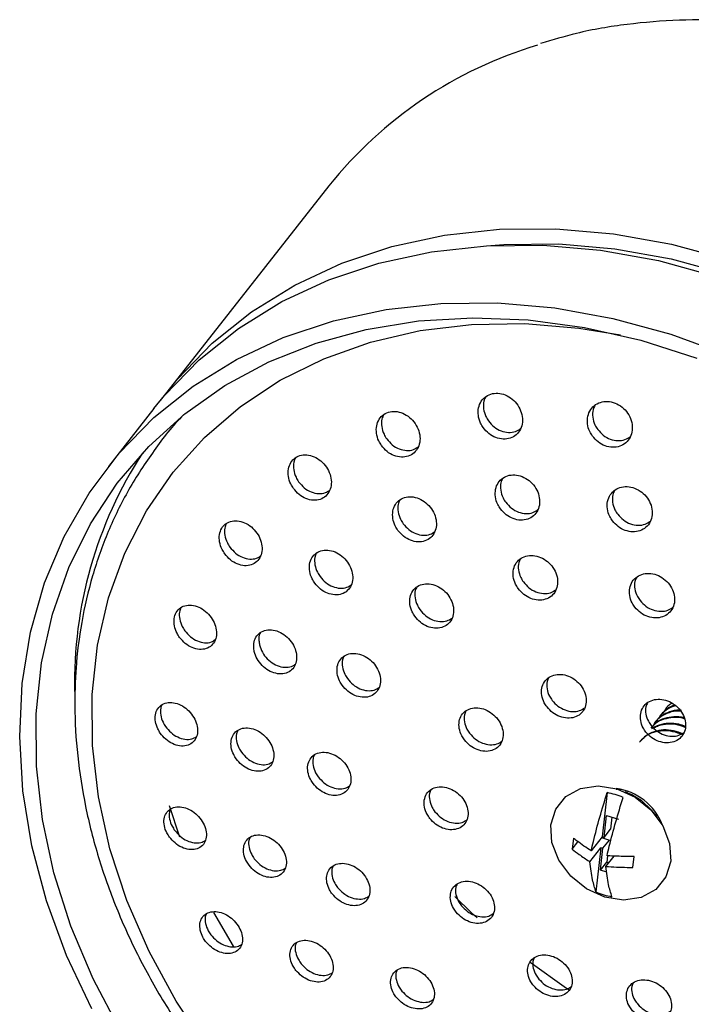
# Model space of a CAD drawing. Units: millimetres. Extents: x 3 to 1996, y 5 to 1995.
# Drawn here: x 1717 to 1756, y 591 to 648 of the extents above; entities that cross this region are included whole.
import ezdxf

# ---------------------------------------------------------------- set-up
doc = ezdxf.new("R2010")
doc.units = ezdxf.units.MM

msp = doc.modelspace()

# ---------------------------------------------------------------- linework, layer by layer
at = {"color": 7, "linetype": 'Continuous', "lineweight": 25}
for p, q in [((1735.308, 638.108), (1725.941, 626.205)), ((1725.191, 625.252), (1722.568, 621.919)), ((1754.789, 607.954), (1754.751, 607.907)), ((1754.189, 607.193), (1754.152, 607.145)), ((1754.489, 607.574), (1754.452, 607.526)), ((1752.865, 602.928), (1752.446, 603.114)), ((1751.377, 603.08), (1751.091, 600.528)), ((1726.704, 600.509), (1726.1, 602.312)), ((1754.25, 601.694), (1753.971, 602.058)), ((1751.206, 600.494), (1751.349, 601.766)), ((1751.349, 601.766), (1752.041, 601.557)), ((1751.66, 601.672), (1751.581, 600.97)), ((1751.206, 600.494), (1751.581, 600.97)), ((1749.43, 600.449), (1749.36, 599.823)), ((1751.091, 600.528), (1750.454, 599.72)), ((1751.054, 600.482), (1751.51, 600.344)), ((1751.091, 600.528), (1751.206, 600.494)), ((1751.136, 599.868), (1751.51, 600.344)), ((1749.36, 599.823), (1749.695, 600.249)), ((1750.384, 599.094), (1751.02, 599.903)), ((1751.02, 599.903), (1750.734, 597.351)), ((1750.993, 598.596), (1751.136, 599.868)), ((1751.136, 599.868), (1751.02, 599.903)), ((1751.306, 598.816), (1751.783, 599.422)), ((1751.409, 599.439), (1751.367, 599.072)), ((1752.865, 598.766), (1752.935, 599.391)), ((1750.993, 598.596), (1751.367, 599.072)), ((1751.356, 598.486), (1750.993, 598.596)), ((1751.367, 599.072), (1751.481, 599.038))]:
    msp.add_line(p, q, dxfattribs=at)
at = {"color": 7, "linetype": 'Continuous', "lineweight": 25, "flags": 128}
for points in [[(1725.572, 625.723), (1726.56, 626.958), (1728.569, 629.022), (1730.835, 630.836), (1733.336, 632.381), (1736.046, 633.642), (1738.939, 634.606), (1741.985, 635.263), (1745.156, 635.608), (1748.418, 635.637), (1751.741, 635.349), (1755.09, 634.747), (1758.432, 633.838)], [(1725.191, 625.252), (1725.81, 626.006), (1727.819, 628.07), (1730.085, 629.884), (1732.586, 631.429), (1735.296, 632.689), (1738.189, 633.653), (1741.236, 634.311), (1744.406, 634.656), (1747.669, 634.685), (1750.991, 634.397), (1754.34, 633.795), (1757.683, 632.886)], [(1744.409, 634.656), (1745.412, 634.73), (1748.584, 634.758), (1751.815, 634.478), (1755.071, 633.893), (1758.322, 633.009), (1761.533, 631.834), (1764.674, 630.381), (1767.713, 628.663), (1770.62, 626.698), (1773.366, 624.506), (1775.924, 622.107), (1778.268, 619.526), (1780.376, 616.789), (1782.225, 613.923), (1783.798, 610.956), (1785.079, 607.918), (1786.056, 604.838), (1786.718, 601.749), (1786.787, 601.306)], [(1721.623, 590.592), (1720.154, 593.683), (1718.991, 596.833), (1718.148, 600.009), (1717.631, 603.18), (1717.447, 606.314), (1717.596, 609.381), (1718.078, 612.35), (1718.888, 615.19), (1720.017, 617.875), (1721.455, 620.378), (1723.187, 622.672), (1725.196, 624.737), (1727.463, 626.551), (1729.963, 628.096), (1732.673, 629.356), (1735.566, 630.32), (1738.613, 630.978), (1741.783, 631.323), (1745.046, 631.351), (1748.368, 631.064), (1751.717, 630.462), (1755.06, 629.553), (1758.362, 628.345)], [(1723.257, 589.365), (1721.684, 592.332), (1720.403, 595.37), (1719.426, 598.449), (1718.764, 601.539), (1718.423, 604.609), (1718.406, 607.628), (1718.713, 610.566), (1719.342, 613.394), (1720.286, 616.084), (1721.536, 618.609), (1723.079, 620.944), (1724.9, 623.066), (1726.982, 624.954), (1729.302, 626.589), (1731.839, 627.955), (1734.566, 629.038), (1737.458, 629.828), (1740.484, 630.316), (1743.616, 630.497), (1746.822, 630.371), (1750.069, 629.938), (1753.327, 629.203), (1756.562, 628.172)], [(1721.635, 608.739), (1721.943, 611.586), (1722.572, 614.321), (1723.516, 616.915), (1724.765, 619.342), (1726.306, 621.575), (1728.122, 623.591), (1730.195, 625.368), (1732.501, 626.887), (1735.018, 628.133), (1737.718, 629.092), (1740.572, 629.754), (1743.55, 630.112), (1746.621, 630.162), (1749.752, 629.904), (1752.155, 629.502)], [(1728.335, 588.295), (1726.49, 591.051), (1724.918, 593.914), (1723.637, 596.853), (1722.659, 599.837), (1721.995, 602.833), (1721.653, 605.811), (1721.635, 608.739), (1721.635, 608.739)], [(1755.051, 599.129), (1754.773, 598.213), (1754.183, 597.489), (1753.34, 597.028), (1752.326, 596.874), (1751.24, 597.043), (1750.188, 597.519), (1749.274, 598.254), (1748.587, 599.177), (1748.193, 600.197), (1748.133, 601.215), (1748.411, 602.131), (1749, 602.854), (1749.843, 603.316), (1750.857, 603.469), (1751.943, 603.3), (1752.995, 602.825), (1753.909, 602.09), (1754.597, 601.167), (1754.99, 600.146), (1755.051, 599.129)], [(1752.865, 602.928), (1753.352, 602.652), (1753.971, 602.058)], [(1743.863, 595.857), (1743.552, 596.146), (1742.573, 597.093)], [(1729.838, 594.136), (1729.792, 594.21), (1728.669, 596.153)], [(1749.184, 591.668), (1749.038, 591.766), (1746.938, 593.277)]]:
    msp.add_lwpolyline(points, dxfattribs=at)
at = {"color": 7, "linetype": 'Continuous', "lineweight": 25}
for centre, radius, start, end in [((1754.339, 622.881), 24.373, 106.6342, 141.3352), ((1744.859, 609.466), 24.243, 146.9608, 181.2889), ((1751.489, 600.041), 3.298, 21.2019, 82.8018), ((1750.723, 599.242), 3.893, 66.1112, 80.3255), ((1752.31, 600.911), 3.893, 246.1112, 260.3255)]:
    msp.add_arc(centre, radius, start, end, dxfattribs=at)
for points, knots in [([(1797.431, 607.32), (1797.457, 608.278), (1797.509, 610.205), (1797.216, 613.166), (1796.652, 616.156), (1795.794, 619.143), (1794.658, 622.1), (1793.253, 625.002), (1791.59, 627.822), (1789.685, 630.536), (1787.553, 633.121), (1785.214, 635.554), (1782.689, 637.814), (1779.998, 639.88), (1777.166, 641.736), (1774.217, 643.365), (1771.177, 644.753), (1768.071, 645.887), (1764.927, 646.757), (1761.772, 647.355), (1758.634, 647.676), (1755.539, 647.719), (1752.52, 647.471), (1749.835, 647.021), (1748.224, 646.531), (1747.538, 646.322)], [0, 0, 0, 0, 0.043331, 0.087189, 0.131093, 0.175034, 0.219004, 0.262994, 0.306998, 0.351011, 0.39503, 0.439052, 0.483077, 0.527105, 0.571136, 0.61517, 0.659208, 0.703249, 0.747293, 0.791335, 0.835373, 0.879399, 0.923407, 0.967385, 1, 1, 1, 1]), ([(1744.222, 624.155), (1744.324, 624.033), (1744.529, 623.789), (1744.944, 623.559), (1745.38, 623.466), (1745.796, 623.525), (1746.146, 623.727), (1746.392, 624.049), (1746.508, 624.458), (1746.477, 624.91), (1746.302, 625.354), (1746.001, 625.737), (1745.61, 626.013), (1745.175, 626.152), (1744.747, 626.14), (1744.372, 625.981), (1744.09, 625.693), (1743.931, 625.306), (1743.917, 624.863), (1744.028, 624.462), (1744.167, 624.241), (1744.222, 624.155)], [0, 0, 0, 0, 0.053765, 0.107546, 0.160949, 0.213964, 0.266886, 0.320048, 0.373676, 0.427801, 0.482238, 0.536658, 0.590736, 0.6443, 0.697409, 0.750321, 0.803375, 0.856845, 0.910827, 0.965199, 1, 1, 1, 1]), ([(1744.361, 625.931), (1744.321, 625.851), (1744.222, 625.646), (1744.223, 625.245), (1744.331, 624.846), (1744.47, 624.625), (1744.525, 624.538)], [0, 0, 0, 0, 0.196911, 0.499726, 0.80474, 1, 1, 1, 1]), ([(1750.529, 623.667), (1750.632, 623.547), (1750.838, 623.307), (1751.256, 623.083), (1751.696, 622.994), (1752.119, 623.057), (1752.476, 623.262), (1752.73, 623.588), (1752.852, 624), (1752.824, 624.454), (1752.649, 624.896), (1752.345, 625.275), (1751.951, 625.545), (1751.513, 625.679), (1751.079, 625.663), (1750.697, 625.501), (1750.407, 625.21), (1750.241, 624.82), (1750.223, 624.374), (1750.334, 623.973), (1750.475, 623.753), (1750.529, 623.667)], [0, 0, 0, 0, 0.053398, 0.106811, 0.159908, 0.212821, 0.265887, 0.319373, 0.373371, 0.427751, 0.482211, 0.53641, 0.59012, 0.643335, 0.696269, 0.749251, 0.802587, 0.856431, 0.910719, 0.965193, 1, 1, 1, 1]), ([(1750.671, 625.438), (1750.632, 625.359), (1750.531, 625.156), (1750.529, 624.756), (1750.636, 624.357), (1750.777, 624.137), (1750.833, 624.051)], [0, 0, 0, 0, 0.191257, 0.497056, 0.803902, 1, 1, 1, 1]), ([(1726.963, 624.934), (1726.947, 624.919), (1726.282, 624.286), (1725.182, 622.841), (1723.703, 620.606), (1722.52, 618.178), (1721.606, 615.611), (1720.991, 612.963), (1720.739, 610.957), (1720.677, 609.862), (1720.665, 609.664)], [0, 0, 0, 0, 0.0040628, 0.1656204, 0.327044, 0.4884508, 0.649986, 0.8117803, 0.9659862, 1, 1, 1, 1]), ([(1738.342, 623.126), (1738.444, 623.003), (1738.649, 622.757), (1739.062, 622.522), (1739.494, 622.424), (1739.905, 622.481), (1740.246, 622.68), (1740.483, 622.999), (1740.59, 623.404), (1740.554, 623.853), (1740.377, 624.295), (1740.076, 624.678), (1739.687, 624.958), (1739.256, 625.101), (1738.833, 625.093), (1738.466, 624.936), (1738.193, 624.651), (1738.044, 624.268), (1738.036, 623.829), (1738.149, 623.432), (1738.288, 623.212), (1738.342, 623.126)], [0, 0, 0, 0, 0.054114, 0.108242, 0.162018, 0.21529, 0.268244, 0.321203, 0.374481, 0.428256, 0.482497, 0.536965, 0.591318, 0.645259, 0.698678, 0.751699, 0.804618, 0.857767, 0.911382, 0.965496, 1, 1, 1, 1]), ([(1738.472, 624.905), (1738.432, 624.82), (1738.336, 624.614), (1738.342, 624.211), (1738.452, 623.816), (1738.591, 623.595), (1738.645, 623.51)], [0, 0, 0, 0, 0.2056605, 0.5050599, 0.8072744, 1, 1, 1, 1]), ([(1744.525, 624.538), (1744.627, 624.417), (1744.832, 624.173), (1745.248, 623.942), (1745.682, 623.852), (1746.085, 623.899), (1746.288, 624.038), (1746.381, 624.102)], [0, 0, 0, 0, 0.207499, 0.415058, 0.621149, 0.82573, 1, 1, 1, 1]), ([(1750.833, 624.051), (1750.935, 623.931), (1751.141, 623.691), (1751.559, 623.466), (1751.997, 623.381), (1752.411, 623.433), (1752.621, 623.575), (1752.72, 623.643)], [0, 0, 0, 0, 0.205633, 0.411319, 0.615783, 0.819537, 1, 1, 1, 1]), ([(1738.645, 623.51), (1738.748, 623.387), (1738.953, 623.141), (1739.366, 622.905), (1739.796, 622.811), (1740.189, 622.854), (1740.384, 622.988), (1740.471, 623.049)], [0, 0, 0, 0, 0.209347, 0.418747, 0.626775, 0.832836, 1, 1, 1, 1]), ([(1733.258, 620.646), (1733.361, 620.523), (1733.567, 620.275), (1733.978, 620.038), (1734.407, 619.937), (1734.812, 619.989), (1735.145, 620.186), (1735.373, 620.502), (1735.47, 620.903), (1735.427, 621.346), (1735.246, 621.784), (1734.945, 622.166), (1734.558, 622.447), (1734.13, 622.593), (1733.712, 622.588), (1733.352, 622.435), (1733.088, 622.153), (1732.948, 621.774), (1732.949, 621.34), (1733.067, 620.948), (1733.204, 620.73), (1733.258, 620.646)], [0, 0, 0, 0, 0.054363, 0.108734, 0.162866, 0.216493, 0.269648, 0.322569, 0.37559, 0.428999, 0.482919, 0.537256, 0.591728, 0.645988, 0.699783, 0.753067, 0.806025, 0.858978, 0.912243, 0.966005, 1, 1, 1, 1]), ([(1733.372, 622.415), (1733.334, 622.33), (1733.242, 622.123), (1733.255, 621.722), (1733.369, 621.332), (1733.508, 621.114), (1733.561, 621.03)], [0, 0, 0, 0, 0.2116986, 0.5094216, 0.8099477, 1, 1, 1, 1]), ([(1745.22, 619.463), (1745.324, 619.343), (1745.532, 619.103), (1745.95, 618.877), (1746.387, 618.787), (1746.803, 618.847), (1747.151, 619.048), (1747.393, 619.369), (1747.502, 619.775), (1747.464, 620.221), (1747.282, 620.658), (1746.976, 621.033), (1746.582, 621.303), (1746.146, 621.438), (1745.718, 621.425), (1745.344, 621.266), (1745.066, 620.979), (1744.913, 620.595), (1744.906, 620.157), (1745.023, 619.763), (1745.165, 619.547), (1745.22, 619.463)], [0, 0, 0, 0, 0.053735, 0.107481, 0.160976, 0.214212, 0.267389, 0.320728, 0.374382, 0.428367, 0.482556, 0.536729, 0.590673, 0.644274, 0.697573, 0.750742, 0.804009, 0.857556, 0.911446, 0.965593, 1, 1, 1, 1]), ([(1733.561, 621.03), (1733.665, 620.906), (1733.871, 620.659), (1734.283, 620.421), (1734.709, 620.324), (1735.092, 620.362), (1735.278, 620.492), (1735.359, 620.548)], [0, 0, 0, 0, 0.210887, 0.421806, 0.631787, 0.839794, 1, 1, 1, 1]), ([(1745.34, 621.224), (1745.301, 621.142), (1745.204, 620.937), (1745.211, 620.538), (1745.324, 620.147), (1745.466, 619.93), (1745.521, 619.846)], [0, 0, 0, 0, 0.2018744, 0.5038081, 0.8071931, 1, 1, 1, 1]), ([(1751.687, 618.772), (1751.792, 618.654), (1752.001, 618.418), (1752.422, 618.198), (1752.864, 618.113), (1753.287, 618.177), (1753.643, 618.382), (1753.892, 618.706), (1754.007, 619.115), (1753.971, 619.562), (1753.789, 619.996), (1753.481, 620.367), (1753.084, 620.632), (1752.643, 620.761), (1752.209, 620.744), (1751.828, 620.581), (1751.542, 620.291), (1751.382, 619.903), (1751.372, 619.464), (1751.489, 619.07), (1751.632, 618.855), (1751.687, 618.772)], [0, 0, 0, 0, 0.053435, 0.106878, 0.16013, 0.213303, 0.26662, 0.320243, 0.374201, 0.42838, 0.482565, 0.536535, 0.590167, 0.643488, 0.69666, 0.749909, 0.803426, 0.857287, 0.911418, 0.965626, 1, 1, 1, 1]), ([(1739.296, 618.222), (1739.401, 618.101), (1739.609, 617.858), (1740.024, 617.628), (1740.457, 617.533), (1740.867, 617.59), (1741.207, 617.788), (1741.439, 618.105), (1741.54, 618.507), (1741.497, 618.949), (1741.313, 619.384), (1741.008, 619.76), (1740.617, 620.034), (1740.184, 620.174), (1739.761, 620.164), (1739.396, 620.009), (1739.126, 619.725), (1738.982, 619.345), (1738.981, 618.911), (1739.101, 618.521), (1739.242, 618.305), (1739.296, 618.222)], [0, 0, 0, 0, 0.05402, 0.108047, 0.161856, 0.215321, 0.268543, 0.321726, 0.37509, 0.428776, 0.482788, 0.536985, 0.591146, 0.64506, 0.698629, 0.751907, 0.805076, 0.858363, 0.911942, 0.965862, 1, 1, 1, 1]), ([(1751.811, 620.526), (1751.771, 620.446), (1751.672, 620.242), (1751.677, 619.845), (1751.79, 619.454), (1751.933, 619.239), (1751.989, 619.155)], [0, 0, 0, 0, 0.19685, 0.501475, 0.806537, 1, 1, 1, 1]), ([(1739.408, 619.983), (1739.369, 619.898), (1739.274, 619.692), (1739.286, 619.293), (1739.403, 618.904), (1739.544, 618.688), (1739.598, 618.605)], [0, 0, 0, 0, 0.209635, 0.5086, 0.809483, 1, 1, 1, 1]), ([(1745.521, 619.846), (1745.626, 619.726), (1745.834, 619.486), (1746.252, 619.26), (1746.687, 619.172), (1747.089, 619.219), (1747.289, 619.357), (1747.38, 619.42)], [0, 0, 0, 0, 0.207562, 0.415165, 0.62179, 0.827409, 1, 1, 1, 1]), ([(1751.989, 619.155), (1752.094, 619.037), (1752.303, 618.801), (1752.725, 618.58), (1753.164, 618.498), (1753.576, 618.55), (1753.783, 618.692), (1753.88, 618.758)], [0, 0, 0, 0, 0.205841, 0.411716, 0.616848, 0.821672, 1, 1, 1, 1]), ([(1729.29, 616.873), (1729.393, 616.749), (1729.601, 616.502), (1730.01, 616.263), (1730.436, 616.159), (1730.836, 616.208), (1731.163, 616.4), (1731.381, 616.712), (1731.469, 617.108), (1731.418, 617.545), (1731.232, 617.977), (1730.93, 618.355), (1730.544, 618.636), (1730.12, 618.785), (1729.706, 618.784), (1729.352, 618.635), (1729.097, 618.357), (1728.966, 617.983), (1728.975, 617.554), (1729.098, 617.169), (1729.236, 616.955), (1729.29, 616.873)], [0, 0, 0, 0, 0.054451, 0.108903, 0.16329, 0.217293, 0.270777, 0.323837, 0.376752, 0.429856, 0.483404, 0.537458, 0.591866, 0.646313, 0.700463, 0.754111, 0.807279, 0.860201, 0.913212, 0.966604, 1, 1, 1, 1]), ([(1729.383, 618.619), (1729.347, 618.535), (1729.261, 618.332), (1729.281, 617.936), (1729.401, 617.553), (1729.54, 617.339), (1729.593, 617.256)], [0, 0, 0, 0, 0.212729, 0.51124, 0.811923, 1, 1, 1, 1]), ([(1739.598, 618.605), (1739.702, 618.484), (1739.911, 618.242), (1740.326, 618.011), (1740.757, 617.919), (1741.149, 617.961), (1741.34, 618.094), (1741.426, 618.153)], [0, 0, 0, 0, 0.209263, 0.418559, 0.626998, 0.834095, 1, 1, 1, 1]), ([(1729.593, 617.256), (1729.697, 617.133), (1729.905, 616.886), (1730.315, 616.647), (1730.737, 616.546), (1731.112, 616.579), (1731.291, 616.704), (1731.366, 616.757)], [0, 0, 0, 0, 0.211901, 0.423804, 0.635445, 0.845582, 1, 1, 1, 1]), ([(1734.497, 615.171), (1734.601, 615.05), (1734.81, 614.807), (1735.223, 614.575), (1735.653, 614.475), (1736.057, 614.527), (1736.389, 614.721), (1736.613, 615.034), (1736.705, 615.431), (1736.654, 615.868), (1736.467, 616.298), (1736.161, 616.672), (1735.772, 616.947), (1735.343, 617.091), (1734.925, 617.086), (1734.566, 616.934), (1734.306, 616.655), (1734.171, 616.28), (1734.178, 615.852), (1734.302, 615.466), (1734.442, 615.253), (1734.497, 615.171)], [0, 0, 0, 0, 0.054182, 0.108367, 0.162448, 0.216226, 0.269663, 0.322871, 0.376063, 0.429452, 0.48317, 0.537206, 0.591411, 0.645557, 0.699442, 0.75298, 0.806239, 0.85941, 0.912718, 0.966328, 1, 1, 1, 1]), ([(1734.59, 616.916), (1734.553, 616.832), (1734.464, 616.628), (1734.483, 616.233), (1734.603, 615.85), (1734.744, 615.637), (1734.799, 615.555)], [0, 0, 0, 0, 0.211708, 0.510595, 0.811192, 1, 1, 1, 1]), ([(1746.239, 614.87), (1746.341, 614.749), (1746.546, 614.507), (1746.961, 614.273), (1747.399, 614.171), (1747.82, 614.218), (1748.174, 614.406), (1748.424, 614.715), (1748.54, 615.111), (1748.51, 615.55), (1748.335, 615.982), (1748.036, 616.358), (1747.645, 616.635), (1747.209, 616.781), (1746.778, 616.78), (1746.398, 616.634), (1746.112, 616.36), (1745.952, 615.987), (1745.937, 615.557), (1746.048, 615.168), (1746.185, 614.953), (1746.239, 614.87)], [0, 0, 0, 0, 0.053735, 0.107475, 0.161064, 0.214489, 0.267866, 0.321331, 0.374981, 0.428833, 0.482818, 0.536805, 0.590663, 0.644317, 0.697783, 0.751159, 0.804583, 0.858169, 0.911962, 0.965918, 1, 1, 1, 1]), ([(1746.366, 616.567), (1746.333, 616.5), (1746.239, 616.314), (1746.242, 615.937), (1746.348, 615.551), (1746.486, 615.336), (1746.539, 615.252)], [0, 0, 0, 0, 0.175758, 0.488365, 0.801924, 1, 1, 1, 1]), ([(1752.985, 613.784), (1753.092, 613.668), (1753.306, 613.436), (1753.731, 613.223), (1754.174, 613.142), (1754.597, 613.209), (1754.949, 613.415), (1755.193, 613.739), (1755.299, 614.143), (1755.254, 614.584), (1755.064, 615.01), (1754.75, 615.372), (1754.349, 615.63), (1753.906, 615.755), (1753.471, 615.733), (1753.092, 615.569), (1752.811, 615.279), (1752.66, 614.894), (1752.658, 614.461), (1752.783, 614.075), (1752.929, 613.865), (1752.985, 613.784)], [0, 0, 0, 0, 0.053481, 0.106967, 0.160361, 0.213752, 0.26727, 0.32099, 0.374898, 0.428899, 0.482856, 0.53665, 0.590236, 0.643659, 0.697035, 0.750502, 0.804156, 0.858013, 0.911999, 0.965984, 1, 1, 1, 1]), ([(1734.799, 615.555), (1734.903, 615.433), (1735.112, 615.191), (1735.526, 614.957), (1735.953, 614.861), (1736.335, 614.898), (1736.519, 615.026), (1736.599, 615.081)], [0, 0, 0, 0, 0.210547, 0.421107, 0.63126, 0.840223, 1, 1, 1, 1]), ([(1740.266, 613.266), (1740.368, 613.144), (1740.573, 612.9), (1740.985, 612.66), (1741.418, 612.552), (1741.833, 612.592), (1742.18, 612.774), (1742.422, 613.078), (1742.532, 613.468), (1742.498, 613.903), (1742.322, 614.333), (1742.024, 614.711), (1741.637, 614.992), (1741.206, 615.144), (1740.78, 615.15), (1740.407, 615.011), (1740.129, 614.742), (1739.975, 614.374), (1739.965, 613.949), (1740.078, 613.564), (1740.214, 613.349), (1740.266, 613.266)], [0, 0, 0, 0, 0.0539438, 0.1078912, 0.1617337, 0.2153705, 0.2688252, 0.322201, 0.3756345, 0.4292367, 0.4830459, 0.5370103, 0.5910096, 0.6449068, 0.69861, 0.7521135, 0.8054992, 0.8589, 0.9124414, 0.9661879, 1, 1, 1, 1]), ([(1746.539, 615.252), (1746.642, 615.131), (1746.846, 614.89), (1747.262, 614.655), (1747.698, 614.555), (1748.111, 614.592), (1748.32, 614.725), (1748.419, 614.788)], [0, 0, 0, 0, 0.205172, 0.410367, 0.614978, 0.818958, 1, 1, 1, 1]), ([(1753.087, 615.525), (1753.047, 615.442), (1752.95, 615.237), (1752.963, 614.841), (1753.083, 614.457), (1753.229, 614.247), (1753.286, 614.166)], [0, 0, 0, 0, 0.204758, 0.5071194, 0.809477, 1, 1, 1, 1]), ([(1740.386, 614.955), (1740.354, 614.888), (1740.263, 614.704), (1740.27, 614.33), (1740.378, 613.947), (1740.515, 613.732), (1740.567, 613.649)], [0, 0, 0, 0, 0.178303, 0.490093, 0.803087, 1, 1, 1, 1]), ([(1726.685, 612.043), (1726.79, 611.921), (1726.999, 611.676), (1727.407, 611.437), (1727.829, 611.329), (1728.226, 611.372), (1728.547, 611.559), (1728.759, 611.866), (1728.839, 612.256), (1728.78, 612.687), (1728.589, 613.112), (1728.285, 613.485), (1727.901, 613.764), (1727.479, 613.915), (1727.069, 613.919), (1726.719, 613.776), (1726.471, 613.503), (1726.348, 613.134), (1726.365, 612.712), (1726.493, 612.333), (1726.632, 612.123), (1726.685, 612.043)], [0, 0, 0, 0, 0.054356, 0.108704, 0.163179, 0.217489, 0.271359, 0.324712, 0.377701, 0.430635, 0.483839, 0.537524, 0.591695, 0.646148, 0.700547, 0.754576, 0.808084, 0.861158, 0.91407, 0.967159, 1, 1, 1, 1]), ([(1753.286, 614.166), (1753.392, 614.05), (1753.606, 613.819), (1754.032, 613.604), (1754.473, 613.526), (1754.882, 613.58), (1755.085, 613.721), (1755.178, 613.785)], [0, 0, 0, 0, 0.206445, 0.412907, 0.6190129, 0.8251088, 1, 1, 1, 1]), ([(1726.758, 613.763), (1726.724, 613.681), (1726.643, 613.482), (1726.671, 613.094), (1726.796, 612.717), (1726.936, 612.507), (1726.989, 612.427)], [0, 0, 0, 0, 0.211904, 0.512241, 0.813592, 1, 1, 1, 1]), ([(1740.567, 613.649), (1740.669, 613.527), (1740.873, 613.282), (1741.286, 613.042), (1741.717, 612.936), (1742.121, 612.965), (1742.323, 613.093), (1742.417, 613.152)], [0, 0, 0, 0, 0.206289, 0.412592, 0.61849, 0.823595, 1, 1, 1, 1]), ([(1726.989, 612.427), (1727.093, 612.305), (1727.302, 612.06), (1727.711, 611.82), (1728.131, 611.716), (1728.499, 611.743), (1728.672, 611.863), (1728.744, 611.913)], [0, 0, 0, 0, 0.2122617, 0.4244965, 0.6372241, 0.8493005, 1, 1, 1, 1]), ([(1730.999, 611.225), (1731.046, 611.081), (1731.14, 610.793), (1731.437, 610.409), (1731.812, 610.115), (1732.235, 609.945), (1732.654, 609.918), (1733.022, 610.039), (1733.296, 610.292), (1733.446, 610.647), (1733.457, 611.064), (1733.328, 611.497), (1733.074, 611.899), (1732.721, 612.225), (1732.307, 612.437), (1731.882, 612.509), (1731.493, 612.434), (1731.186, 612.219), (1730.996, 611.892), (1730.943, 611.541), (1730.983, 611.312), (1730.999, 611.225)], [0, 0, 0, 0, 0.053784, 0.107558, 0.161569, 0.215767, 0.269928, 0.323843, 0.377414, 0.430694, 0.483865, 0.537152, 0.590729, 0.644646, 0.698807, 0.753006, 0.807016, 0.860696, 0.914052, 0.967232, 1, 1, 1, 1]), ([(1731.337, 612.292), (1731.331, 612.282), (1731.261, 612.167), (1731.25, 611.921), (1731.287, 611.695), (1731.301, 611.608)], [0, 0, 0, 0, 0.054204, 0.639439, 1, 1, 1, 1]), ([(1731.301, 611.608), (1731.348, 611.464), (1731.442, 611.177), (1731.739, 610.792), (1732.113, 610.499), (1732.539, 610.326), (1732.95, 610.309), (1733.235, 610.371), (1733.335, 610.469), (1733.348, 610.481)], [0, 0, 0, 0, 0.162202, 0.324374, 0.487268, 0.650729, 0.814078, 0.976678, 1, 1, 1, 1]), ([(1736.077, 609.282), (1736.18, 609.16), (1736.385, 608.917), (1736.796, 608.676), (1737.226, 608.564), (1737.636, 608.6), (1737.976, 608.777), (1738.209, 609.075), (1738.309, 609.46), (1738.267, 609.888), (1738.086, 610.313), (1737.787, 610.688), (1737.401, 610.969), (1736.973, 611.123), (1736.551, 611.134), (1736.185, 610.999), (1735.915, 610.736), (1735.771, 610.374), (1735.77, 609.955), (1735.887, 609.575), (1736.024, 609.363), (1736.077, 609.282)], [0, 0, 0, 0, 0.0539853, 0.1079694, 0.1619648, 0.215847, 0.269531, 0.3230198, 0.3764018, 0.4298112, 0.4833696, 0.5371342, 0.5910729, 0.6450768, 0.6990073, 0.7527578, 0.8063015, 0.859703, 0.9130886, 0.9665905, 1, 1, 1, 1]), ([(1736.179, 610.957), (1736.147, 610.889), (1736.061, 610.707), (1736.075, 610.335), (1736.188, 609.958), (1736.325, 609.746), (1736.378, 609.665)], [0, 0, 0, 0, 0.18393, 0.494457, 0.805667, 1, 1, 1, 1]), ([(1720.665, 609.664), (1720.648, 609.148), (1720.6, 607.679), (1720.75, 605.213), (1721.206, 602.278), (1721.957, 599.339), (1722.99, 596.423), (1724.297, 593.556), (1725.867, 590.767), (1727.683, 588.078), (1729.73, 585.517), (1731.99, 583.105), (1734.44, 580.864), (1737.06, 578.816), (1739.825, 576.977), (1742.711, 575.366), (1745.692, 573.997), (1748.741, 572.883), (1751.83, 572.034), (1754.932, 571.46), (1758.017, 571.165), (1761.059, 571.153), (1764.027, 571.426), (1766.895, 571.98), (1769.634, 572.811), (1772.22, 573.91), (1774.626, 575.267), (1776.837, 576.863), (1778.805, 578.704), (1780.136, 580.163), (1780.725, 581.059), (1780.823, 581.208)], [0, 0, 0, 0, 0.019433, 0.055327, 0.091273, 0.127284, 0.163346, 0.199445, 0.23557, 0.271713, 0.307866, 0.344027, 0.380193, 0.416364, 0.45254, 0.488722, 0.52491, 0.561104, 0.597301, 0.633496, 0.669683, 0.705851, 0.741987, 0.778074, 0.814096, 0.850036, 0.885884, 0.921638, 0.957306, 0.99291, 1, 1, 1, 1]), ([(1736.378, 609.665), (1736.481, 609.543), (1736.686, 609.3), (1737.097, 609.058), (1737.525, 608.949), (1737.919, 608.972), (1738.114, 609.095), (1738.203, 609.15)], [0, 0, 0, 0, 0.2072813, 0.4145578, 0.6218781, 0.8287602, 1, 1, 1, 1]), ([(1747.906, 608.027), (1748.012, 607.91), (1748.223, 607.675), (1748.645, 607.452), (1749.085, 607.358), (1749.504, 607.411), (1749.852, 607.602), (1750.092, 607.911), (1750.195, 608.303), (1750.15, 608.734), (1749.962, 609.155), (1749.652, 609.519), (1749.255, 609.784), (1748.817, 609.92), (1748.385, 609.913), (1748.01, 609.764), (1747.734, 609.488), (1747.585, 609.118), (1747.585, 608.695), (1747.708, 608.316), (1747.851, 608.107), (1747.906, 608.027)], [0, 0, 0, 0, 0.0537006, 0.1074033, 0.1610566, 0.2146577, 0.268245, 0.3218628, 0.3755422, 0.4292872, 0.4830733, 0.5368578, 0.5905986, 0.6442729, 0.6978869, 0.7514736, 0.8050775, 0.8587358, 0.9124618, 0.9662392, 1, 1, 1, 1]), ([(1748, 609.716), (1747.966, 609.643), (1747.874, 609.452), (1747.889, 609.075), (1748.007, 608.698), (1748.151, 608.489), (1748.206, 608.408)], [0, 0, 0, 0, 0.190729, 0.49851, 0.806588, 1, 1, 1, 1]), ([(1725.568, 606.517), (1725.669, 606.393), (1725.87, 606.144), (1726.27, 605.888), (1726.69, 605.757), (1727.091, 605.773), (1727.423, 605.933), (1727.649, 606.217), (1727.742, 606.591), (1727.697, 607.012), (1727.519, 607.434), (1727.227, 607.812), (1726.853, 608.104), (1726.435, 608.276), (1726.023, 608.307), (1725.665, 608.191), (1725.403, 607.942), (1725.266, 607.592), (1725.269, 607.181), (1725.386, 606.807), (1725.518, 606.597), (1725.568, 606.517)], [0, 0, 0, 0, 0.05403, 0.108046, 0.162372, 0.216846, 0.27112, 0.324935, 0.378239, 0.431207, 0.484155, 0.537403, 0.591143, 0.645357, 0.699821, 0.754194, 0.808171, 0.861626, 0.914668, 0.967583, 1, 1, 1, 1]), ([(1748.206, 608.408), (1748.312, 608.291), (1748.523, 608.057), (1748.945, 607.833), (1749.383, 607.742), (1749.788, 607.782), (1749.99, 607.914), (1750.082, 607.975)], [0, 0, 0, 0, 0.20646, 0.412927, 0.619204, 0.825278, 1, 1, 1, 1]), ([(1753.62, 606.578), (1753.728, 606.463), (1753.942, 606.233), (1754.369, 606.017), (1754.814, 605.931), (1755.238, 605.991), (1755.591, 606.188), (1755.832, 606.502), (1755.936, 606.895), (1755.889, 607.326), (1755.698, 607.743), (1755.383, 608.101), (1754.981, 608.358), (1754.537, 608.487), (1754.101, 608.472), (1753.721, 608.316), (1753.441, 608.036), (1753.292, 607.663), (1753.293, 607.24), (1753.419, 606.863), (1753.564, 606.657), (1753.62, 606.578)], [0, 0, 0, 0, 0.053599, 0.107198, 0.160784, 0.214396, 0.268066, 0.321803, 0.375586, 0.429374, 0.483122, 0.536806, 0.590426, 0.644014, 0.697613, 0.751263, 0.80498, 0.858753, 0.912544, 0.966308, 1, 1, 1, 1]), ([(1753.71, 608.267), (1753.674, 608.192), (1753.581, 607.998), (1753.597, 607.619), (1753.718, 607.245), (1753.864, 607.039), (1753.92, 606.959)], [0, 0, 0, 0, 0.193699, 0.500761, 0.807671, 1, 1, 1, 1]), ([(1755.121, 608.242), (1755.11, 608.237), (1754.942, 608.155), (1754.774, 607.983), (1754.679, 607.788), (1754.659, 607.746)], [0, 0, 0, 0, 0.050387, 0.798806, 1, 1, 1, 1]), ([(1725.666, 608.155), (1725.638, 608.093), (1725.558, 607.922), (1725.577, 607.562), (1725.689, 607.192), (1725.822, 606.981), (1725.872, 606.901)], [0, 0, 0, 0, 0.17646, 0.492154, 0.807093, 1, 1, 1, 1]), ([(1743.138, 606.123), (1743.243, 606.005), (1743.454, 605.769), (1743.873, 605.542), (1744.309, 605.443), (1744.723, 605.49), (1745.065, 605.675), (1745.298, 605.979), (1745.396, 606.366), (1745.348, 606.793), (1745.159, 607.212), (1744.85, 607.577), (1744.455, 607.845), (1744.02, 607.987), (1743.594, 607.986), (1743.225, 607.842), (1742.954, 607.572), (1742.812, 607.207), (1742.816, 606.788), (1742.94, 606.411), (1743.083, 606.203), (1743.138, 606.123)], [0, 0, 0, 0, 0.053786, 0.107573, 0.161342, 0.215053, 0.268698, 0.322294, 0.375883, 0.429509, 0.483198, 0.536951, 0.59074, 0.644521, 0.698253, 0.751917, 0.805525, 0.859111, 0.912721, 0.966389, 1, 1, 1, 1]), ([(1743.224, 607.803), (1743.19, 607.731), (1743.101, 607.542), (1743.119, 607.168), (1743.24, 606.793), (1743.383, 606.585), (1743.438, 606.505)], [0, 0, 0, 0, 0.191795, 0.499326, 0.807192, 1, 1, 1, 1]), ([(1755.635, 607.781), (1755.591, 607.786), (1755.351, 607.811), (1754.944, 607.713), (1754.477, 607.482), (1754.174, 607.223), (1754.08, 607.026), (1754.06, 606.984)], [0, 0, 0, 0, 0.065273, 0.353922, 0.636, 0.922879, 1, 1, 1, 1]), ([(1755.675, 607.829), (1755.63, 607.833), (1755.389, 607.859), (1754.986, 607.758), (1754.515, 607.546), (1754.299, 607.304), (1754.195, 607.188)], [0, 0, 0, 0, 0.07405, 0.395649, 0.709926, 1, 1, 1, 1]), ([(1755.353, 608.094), (1755.32, 608.088), (1755.106, 608.055), (1754.78, 607.852), (1754.473, 607.604), (1754.38, 607.407), (1754.36, 607.365)], [0, 0, 0, 0, 0.0750494, 0.4788826, 0.8895911, 1, 1, 1, 1]), ([(1755.314, 608.128), (1755.306, 608.126), (1755.12, 608.094), (1754.819, 607.917), (1754.599, 607.682), (1754.494, 607.569)], [0, 0, 0, 0, 0.022043, 0.530604, 1, 1, 1, 1]), ([(1755.838, 607.404), (1755.832, 607.406), (1755.635, 607.472), (1755.231, 607.474), (1754.685, 607.387), (1754.216, 607.163), (1753.999, 606.922), (1753.895, 606.807)], [0, 0, 0, 0, 0.0076403, 0.2619924, 0.5183154, 0.7688027, 1, 1, 1, 1]), ([(1755.911, 606.901), (1755.781, 606.949), (1755.461, 607.068), (1754.934, 607.098), (1754.385, 607.013), (1754.088, 606.842), (1753.944, 606.758)], [0, 0, 0, 0, 0.186683, 0.461563, 0.738574, 1, 1, 1, 1]), ([(1755.859, 607.338), (1755.833, 607.346), (1755.617, 607.42), (1755.193, 607.429), (1754.65, 607.337), (1754.241, 607.154), (1754.07, 606.972), (1754.014, 606.912)], [0, 0, 0, 0, 0.036518, 0.313781, 0.593192, 0.866243, 1, 1, 1, 1]), ([(1725.872, 606.901), (1725.973, 606.777), (1726.174, 606.528), (1726.575, 606.272), (1726.992, 606.144), (1727.375, 606.148), (1727.563, 606.259), (1727.646, 606.309)], [0, 0, 0, 0, 0.207382, 0.414711, 0.623235, 0.832329, 1, 1, 1, 1]), ([(1729.954, 605.035), (1730.057, 604.913), (1730.261, 604.668), (1730.666, 604.42), (1731.09, 604.298), (1731.493, 604.321), (1731.827, 604.485), (1732.054, 604.773), (1732.148, 605.149), (1732.101, 605.57), (1731.918, 605.99), (1731.621, 606.363), (1731.241, 606.649), (1730.819, 606.813), (1730.404, 606.836), (1730.044, 606.714), (1729.781, 606.462), (1729.643, 606.109), (1729.647, 605.698), (1729.767, 605.324), (1729.903, 605.115), (1729.954, 605.035)], [0, 0, 0, 0, 0.053922, 0.107834, 0.16195, 0.216161, 0.270237, 0.324007, 0.377437, 0.430643, 0.483837, 0.537234, 0.59096, 0.645003, 0.699209, 0.753351, 0.807228, 0.860759, 0.914014, 0.967186, 1, 1, 1, 1]), ([(1730.045, 606.678), (1730.015, 606.614), (1729.934, 606.44), (1729.953, 606.079), (1730.069, 605.708), (1730.205, 605.498), (1730.257, 605.418)], [0, 0, 0, 0, 0.178931, 0.492973, 0.80652, 1, 1, 1, 1]), ([(1755.736, 606.42), (1755.553, 606.489), (1755.179, 606.631), (1754.595, 606.673), (1754.048, 606.576), (1753.579, 606.354), (1753.362, 606.113), (1753.258, 605.998)], [0, 0, 0, 0, 0.197667, 0.403313, 0.610553, 0.813075, 1, 1, 1, 1]), ([(1755.773, 606.468), (1755.59, 606.537), (1755.216, 606.678), (1754.633, 606.721), (1754.086, 606.623), (1753.616, 606.401), (1753.399, 606.161), (1753.295, 606.045)], [0, 0, 0, 0, 0.1975105, 0.4031969, 0.6104771, 0.8130381, 1, 1, 1, 1]), ([(1753.92, 606.959), (1754.028, 606.844), (1754.242, 606.614), (1754.669, 606.398), (1755.112, 606.315), (1755.523, 606.363), (1755.727, 606.498), (1755.821, 606.561)], [0, 0, 0, 0, 0.205977, 0.411957, 0.617887, 0.823914, 1, 1, 1, 1]), ([(1755.896, 606.846), (1755.759, 606.897), (1755.431, 607.02), (1754.898, 607.048), (1754.414, 606.983), (1754.174, 606.849), (1754.087, 606.8)], [0, 0, 0, 0, 0.218262, 0.521781, 0.827652, 1, 1, 1, 1]), ([(1743.438, 606.505), (1743.543, 606.387), (1743.754, 606.151), (1744.173, 605.923), (1744.607, 605.826), (1745.005, 605.861), (1745.2, 605.987), (1745.289, 606.045)], [0, 0, 0, 0, 0.207308, 0.414617, 0.621858, 0.828876, 1, 1, 1, 1]), ([(1730.257, 605.418), (1730.359, 605.296), (1730.563, 605.052), (1730.969, 604.803), (1731.39, 604.683), (1731.776, 604.694), (1731.965, 604.808), (1732.05, 604.859)], [0, 0, 0, 0, 0.207398, 0.414761, 0.622911, 0.831431, 1, 1, 1, 1]), ([(1734.394, 603.608), (1734.498, 603.489), (1734.706, 603.249), (1735.117, 603.011), (1735.545, 602.899), (1735.951, 602.932), (1736.285, 603.104), (1736.51, 603.397), (1736.602, 603.775), (1736.55, 604.197), (1736.362, 604.614), (1736.058, 604.982), (1735.671, 605.259), (1735.244, 605.413), (1734.826, 605.426), (1734.465, 605.295), (1734.203, 605.037), (1734.067, 604.681), (1734.075, 604.269), (1734.2, 603.896), (1734.34, 603.688), (1734.394, 603.608)], [0, 0, 0, 0, 0.053835, 0.107665, 0.161615, 0.215618, 0.269536, 0.323268, 0.376796, 0.430191, 0.483582, 0.537099, 0.590817, 0.644724, 0.698725, 0.752684, 0.80648, 0.860068, 0.913492, 0.966869, 1, 1, 1, 1]), ([(1734.472, 605.265), (1734.441, 605.197), (1734.358, 605.016), (1734.38, 604.649), (1734.501, 604.279), (1734.641, 604.071), (1734.695, 603.991)], [0, 0, 0, 0, 0.188048, 0.498046, 0.807769, 1, 1, 1, 1]), ([(1734.695, 603.991), (1734.799, 603.871), (1735.007, 603.632), (1735.419, 603.393), (1735.844, 603.284), (1736.231, 603.304), (1736.419, 603.421), (1736.503, 603.473)], [0, 0, 0, 0, 0.207953, 0.415885, 0.624285, 0.832891, 1, 1, 1, 1]), ([(1741.135, 601.595), (1741.242, 601.478), (1741.455, 601.245), (1741.873, 601.018), (1742.307, 600.917), (1742.717, 600.96), (1743.054, 601.141), (1743.281, 601.438), (1743.372, 601.819), (1743.317, 602.24), (1743.123, 602.654), (1742.812, 603.015), (1742.417, 603.282), (1741.984, 603.424), (1741.561, 603.426), (1741.196, 603.287), (1740.931, 603.023), (1740.796, 602.663), (1740.806, 602.251), (1740.935, 601.879), (1741.08, 601.674), (1741.135, 601.595)], [0, 0, 0, 0, 0.053738, 0.107474, 0.161248, 0.215039, 0.268801, 0.322503, 0.376139, 0.429731, 0.483323, 0.536957, 0.590656, 0.644417, 0.698207, 0.751983, 0.805706, 0.859361, 0.912963, 0.96655, 1, 1, 1, 1]), ([(1741.204, 603.257), (1741.171, 603.186), (1741.086, 603), (1741.11, 602.631), (1741.235, 602.261), (1741.38, 602.056), (1741.435, 601.977)], [0, 0, 0, 0, 0.192992, 0.50057, 0.808063, 1, 1, 1, 1]), ([(1752.255, 603.243), (1752.148, 603.263), (1752.027, 603.286), (1751.916, 603.264), (1751.902, 603.262)], [0, 0, 0, 0, 0.876151, 1, 1, 1, 1]), ([(1752.599, 603.136), (1752.561, 603.151), (1752.499, 603.176), (1752.436, 603.178), (1752.411, 603.179)], [0, 0, 0, 0, 0.602069, 1, 1, 1, 1]), ([(1750.454, 599.72), (1750.497, 599.901), (1750.756, 601.011), (1751.094, 602.138), (1751.377, 603.08)], [0, 0, 0, 0, 0.163448, 1, 1, 1, 1]), ([(1751.377, 599.442), (1751.419, 599.623), (1751.678, 600.733), (1752.017, 601.859), (1752.3, 602.802)], [0, 0, 0, 0, 0.163448, 1, 1, 1, 1]), ([(1726.096, 600.519), (1726.198, 600.398), (1726.403, 600.155), (1726.806, 599.906), (1727.224, 599.779), (1727.622, 599.794), (1727.95, 599.951), (1728.169, 600.231), (1728.255, 600.601), (1728.2, 601.016), (1728.012, 601.43), (1727.714, 601.8), (1727.336, 602.084), (1726.919, 602.252), (1726.509, 602.282), (1726.155, 602.168), (1725.899, 601.923), (1725.769, 601.577), (1725.782, 601.172), (1725.907, 600.804), (1726.044, 600.597), (1726.096, 600.519)], [0, 0, 0, 0, 0.0536756, 0.1073357, 0.161371, 0.2157706, 0.2702235, 0.3243905, 0.3780607, 0.4312473, 0.4841754, 0.5371769, 0.5905482, 0.6444288, 0.6987411, 0.7532156, 0.807505, 0.8613419, 0.9146637, 0.9676374, 1, 1, 1, 1]), ([(1726.167, 602.142), (1726.139, 602.08), (1726.063, 601.909), (1726.089, 601.554), (1726.21, 601.188), (1726.347, 600.982), (1726.399, 600.903)], [0, 0, 0, 0, 0.1801332, 0.4954414, 0.8086775, 1, 1, 1, 1]), ([(1741.435, 601.977), (1741.542, 601.86), (1741.755, 601.627), (1742.173, 601.399), (1742.605, 601.301), (1742.997, 601.331), (1743.187, 601.453), (1743.272, 601.507)], [0, 0, 0, 0, 0.207977, 0.415946, 0.624066, 0.83225, 1, 1, 1, 1]), ([(1726.399, 600.903), (1726.502, 600.782), (1726.707, 600.54), (1727.11, 600.29), (1727.526, 600.166), (1727.903, 600.169), (1728.085, 600.276), (1728.165, 600.323)], [0, 0, 0, 0, 0.207796, 0.415531, 0.624731, 0.83535, 1, 1, 1, 1]), ([(1730.696, 598.885), (1730.801, 598.766), (1731.009, 598.528), (1731.416, 598.287), (1731.839, 598.168), (1732.24, 598.191), (1732.569, 598.353), (1732.79, 598.636), (1732.875, 599.007), (1732.819, 599.422), (1732.627, 599.834), (1732.323, 600.199), (1731.939, 600.477), (1731.517, 600.637), (1731.104, 600.658), (1730.748, 600.539), (1730.491, 600.29), (1730.361, 599.942), (1730.374, 599.537), (1730.503, 599.17), (1730.643, 598.964), (1730.696, 598.885)], [0, 0, 0, 0, 0.053622, 0.107234, 0.161098, 0.215231, 0.269439, 0.323494, 0.377233, 0.430636, 0.483832, 0.537036, 0.590458, 0.644215, 0.69828, 0.75249, 0.806615, 0.860463, 0.913965, 0.967204, 1, 1, 1, 1]), ([(1730.76, 600.512), (1730.731, 600.449), (1730.653, 600.276), (1730.68, 599.918), (1730.804, 599.553), (1730.945, 599.347), (1730.999, 599.269)], [0, 0, 0, 0, 0.182479, 0.49595, 0.807874, 1, 1, 1, 1]), ([(1750.454, 599.72), (1750.176, 599.906), (1749.821, 600.144), (1749.499, 600.394), (1749.43, 600.449)], [0, 0, 0, 0, 0.784167, 1, 1, 1, 1]), ([(1749.36, 599.823), (1749.494, 599.72), (1749.809, 599.479), (1750.152, 599.236), (1750.372, 599.101), (1750.384, 599.094)], [0, 0, 0, 0, 0.412871, 0.967639, 1, 1, 1, 1]), ([(1730.999, 599.269), (1731.103, 599.15), (1731.311, 598.912), (1731.719, 598.67), (1732.139, 598.554), (1732.52, 598.565), (1732.703, 598.675), (1732.784, 598.723)], [0, 0, 0, 0, 0.207958, 0.415875, 0.624778, 0.834733, 1, 1, 1, 1]), ([(1752.935, 599.391), (1752.722, 599.394), (1752.221, 599.398), (1751.7, 599.416), (1751.394, 599.44), (1751.377, 599.442)], [0, 0, 0, 0, 0.412871, 0.967639, 1, 1, 1, 1]), ([(1735.507, 597.227), (1735.613, 597.11), (1735.826, 596.877), (1736.239, 596.645), (1736.666, 596.535), (1737.07, 596.567), (1737.4, 596.736), (1737.62, 597.023), (1737.705, 597.396), (1737.644, 597.81), (1737.448, 598.22), (1737.137, 598.58), (1736.746, 598.85), (1736.319, 599), (1735.903, 599.012), (1735.546, 598.885), (1735.288, 598.631), (1735.159, 598.281), (1735.175, 597.876), (1735.308, 597.509), (1735.452, 597.305), (1735.507, 597.227)], [0, 0, 0, 0, 0.053591, 0.107177, 0.160912, 0.214831, 0.268834, 0.322783, 0.376563, 0.430134, 0.48355, 0.53693, 0.590408, 0.644077, 0.697946, 0.751937, 0.805918, 0.859759, 0.913395, 0.966848, 1, 1, 1, 1]), ([(1735.56, 598.862), (1735.53, 598.795), (1735.451, 598.617), (1735.48, 598.256), (1735.608, 597.892), (1735.753, 597.688), (1735.808, 597.61)], [0, 0, 0, 0, 0.188649, 0.498963, 0.808215, 1, 1, 1, 1]), ([(1750.734, 597.351), (1750.664, 597.575), (1750.509, 598.071), (1750.428, 598.731), (1750.384, 599.094)], [0, 0, 0, 0, 0.4501314, 1, 1, 1, 1]), ([(1751.656, 597.073), (1751.586, 597.296), (1751.431, 597.792), (1751.351, 598.453), (1751.306, 598.816)], [0, 0, 0, 0, 0.4501314, 1, 1, 1, 1]), ([(1751.306, 598.816), (1751.715, 598.795), (1752.236, 598.769), (1752.753, 598.766), (1752.865, 598.766)], [0, 0, 0, 0, 0.784167, 1, 1, 1, 1]), ([(1735.808, 597.61), (1735.915, 597.493), (1736.127, 597.26), (1736.541, 597.027), (1736.966, 596.92), (1737.348, 596.939), (1737.532, 597.053), (1737.612, 597.102)], [0, 0, 0, 0, 0.208425, 0.416827, 0.625815, 0.835526, 1, 1, 1, 1]), ([(1742.663, 596.174), (1742.771, 596.059), (1742.988, 595.83), (1743.408, 595.608), (1743.843, 595.51), (1744.252, 595.552), (1744.587, 595.73), (1744.81, 596.023), (1744.896, 596.398), (1744.835, 596.813), (1744.635, 597.22), (1744.318, 597.574), (1743.919, 597.835), (1743.485, 597.975), (1743.062, 597.976), (1742.7, 597.839), (1742.438, 597.579), (1742.308, 597.226), (1742.324, 596.819), (1742.459, 596.453), (1742.606, 596.251), (1742.663, 596.174)], [0, 0, 0, 0, 0.053622, 0.107243, 0.160904, 0.214634, 0.268413, 0.322203, 0.375958, 0.42965, 0.483278, 0.536867, 0.590463, 0.644105, 0.697814, 0.751581, 0.805372, 0.859142, 0.912856, 0.966502, 1, 1, 1, 1]), ([(1742.712, 597.814), (1742.681, 597.744), (1742.598, 597.562), (1742.628, 597.199), (1742.758, 596.835), (1742.907, 596.633), (1742.964, 596.555)], [0, 0, 0, 0, 0.191926, 0.500073, 0.807829, 1, 1, 1, 1]), ([(1742.964, 596.555), (1743.072, 596.441), (1743.288, 596.212), (1743.709, 595.989), (1744.141, 595.894), (1744.531, 595.923), (1744.718, 596.042), (1744.801, 596.095)], [0, 0, 0, 0, 0.208387, 0.416769, 0.625312, 0.834121, 1, 1, 1, 1]), ([(1728.188, 594.493), (1728.292, 594.375), (1728.502, 594.14), (1728.907, 593.899), (1729.326, 593.777), (1729.721, 593.794), (1730.046, 593.949), (1730.26, 594.225), (1730.34, 594.59), (1730.276, 594.999), (1730.079, 595.407), (1729.773, 595.768), (1729.39, 596.044), (1728.972, 596.205), (1728.564, 596.232), (1728.213, 596.12), (1727.961, 595.879), (1727.837, 595.537), (1727.858, 595.137), (1727.992, 594.774), (1728.134, 594.571), (1728.188, 594.493)], [0, 0, 0, 0, 0.053325, 0.106637, 0.160301, 0.214458, 0.268906, 0.323313, 0.377358, 0.430887, 0.483974, 0.536888, 0.589965, 0.643468, 0.697482, 0.75187, 0.806328, 0.860515, 0.914209, 0.967412, 1, 1, 1, 1]), ([(1728.232, 596.099), (1728.205, 596.038), (1728.131, 595.87), (1728.165, 595.519), (1728.294, 595.159), (1728.437, 594.955), (1728.491, 594.878)], [0, 0, 0, 0, 0.179415, 0.495324, 0.808321, 1, 1, 1, 1]), ([(1728.491, 594.878), (1728.596, 594.76), (1728.805, 594.525), (1729.211, 594.283), (1729.627, 594.164), (1730, 594.169), (1730.178, 594.273), (1730.255, 594.318)], [0, 0, 0, 0, 0.208278, 0.416502, 0.626116, 0.837668, 1, 1, 1, 1]), ([(1733.402, 592.822), (1733.509, 592.707), (1733.722, 592.475), (1734.133, 592.243), (1734.557, 592.13), (1734.956, 592.156), (1735.282, 592.317), (1735.498, 592.596), (1735.577, 592.962), (1735.512, 593.371), (1735.311, 593.776), (1734.999, 594.132), (1734.609, 594.401), (1734.185, 594.554), (1733.773, 594.572), (1733.42, 594.452), (1733.166, 594.207), (1733.042, 593.864), (1733.064, 593.464), (1733.201, 593.102), (1733.347, 592.899), (1733.402, 592.822)], [0, 0, 0, 0, 0.053348, 0.106687, 0.160235, 0.214127, 0.268275, 0.322478, 0.376511, 0.43022, 0.4836, 0.536787, 0.590002, 0.643449, 0.697235, 0.751319, 0.805531, 0.859639, 0.913459, 0.966933, 1, 1, 1, 1]), ([(1733.439, 594.432), (1733.411, 594.369), (1733.336, 594.198), (1733.37, 593.846), (1733.502, 593.486), (1733.649, 593.283), (1733.704, 593.206)], [0, 0, 0, 0, 0.182582, 0.496028, 0.807445, 1, 1, 1, 1]), ([(1747.139, 591.929), (1747.249, 591.817), (1747.469, 591.593), (1747.895, 591.378), (1748.334, 591.286), (1748.745, 591.333), (1749.08, 591.512), (1749.302, 591.804), (1749.386, 592.176), (1749.321, 592.585), (1749.115, 592.987), (1748.791, 593.334), (1748.387, 593.588), (1747.948, 593.721), (1747.522, 593.717), (1747.159, 593.578), (1746.898, 593.318), (1746.769, 592.967), (1746.789, 592.565), (1746.929, 592.204), (1747.08, 592.005), (1747.139, 591.929)], [0, 0, 0, 0, 0.053598, 0.107197, 0.160783, 0.214396, 0.268067, 0.321805, 0.375588, 0.429375, 0.483123, 0.536805, 0.590425, 0.644013, 0.697613, 0.751263, 0.804982, 0.858754, 0.912545, 0.966309, 1, 1, 1, 1]), ([(1747.173, 593.555), (1747.142, 593.485), (1747.06, 593.304), (1747.093, 592.945), (1747.229, 592.586), (1747.38, 592.387), (1747.439, 592.31)], [0, 0, 0, 0, 0.191573, 0.499449, 0.807168, 1, 1, 1, 1]), ([(1733.704, 593.206), (1733.811, 593.09), (1734.024, 592.859), (1734.436, 592.626), (1734.857, 592.516), (1735.234, 592.529), (1735.413, 592.636), (1735.491, 592.683)], [0, 0, 0, 0, 0.208618, 0.417206, 0.626615, 0.837377, 1, 1, 1, 1]), ([(1739.226, 591.241), (1739.334, 591.127), (1739.551, 590.9), (1739.969, 590.677), (1740.399, 590.574), (1740.802, 590.608), (1741.131, 590.776), (1741.348, 591.06), (1741.427, 591.427), (1741.36, 591.835), (1741.155, 592.237), (1740.836, 592.589), (1740.44, 592.85), (1740.009, 592.993), (1739.592, 593.002), (1739.236, 592.874), (1738.981, 592.624), (1738.856, 592.279), (1738.879, 591.879), (1739.019, 591.518), (1739.168, 591.318), (1739.226, 591.241)], [0, 0, 0, 0, 0.053411, 0.106818, 0.160309, 0.213994, 0.267876, 0.321872, 0.375845, 0.429672, 0.483291, 0.536734, 0.590109, 0.643553, 0.697173, 0.750999, 0.804972, 0.858967, 0.912851, 0.966536, 1, 1, 1, 1]), ([(1739.255, 592.855), (1739.226, 592.789), (1739.149, 592.614), (1739.184, 592.26), (1739.319, 591.901), (1739.469, 591.7), (1739.527, 591.623)], [0, 0, 0, 0, 0.186443, 0.497281, 0.806966, 1, 1, 1, 1]), ([(1747.439, 592.31), (1747.549, 592.198), (1747.769, 591.975), (1748.196, 591.759), (1748.632, 591.67), (1749.023, 591.703), (1749.21, 591.823), (1749.292, 591.875)], [0, 0, 0, 0, 0.208737, 0.417476, 0.626167, 0.834959, 1, 1, 1, 1]), ([(1752.853, 590.48), (1752.965, 590.37), (1753.189, 590.15), (1753.621, 589.943), (1754.066, 589.859), (1754.482, 589.914), (1754.82, 590.1), (1755.044, 590.396), (1755.127, 590.768), (1755.06, 591.177), (1754.85, 591.574), (1754.521, 591.916), (1754.111, 592.163), (1753.665, 592.287), (1753.235, 592.275), (1752.867, 592.129), (1752.605, 591.865), (1752.476, 591.511), (1752.497, 591.11), (1752.64, 590.752), (1752.794, 590.555), (1752.853, 590.48)], [0, 0, 0, 0, 0.053699, 0.1074, 0.161051, 0.214651, 0.268239, 0.321858, 0.375539, 0.429286, 0.483073, 0.536856, 0.590595, 0.644268, 0.69788, 0.751467, 0.805072, 0.858732, 0.91246, 0.966238, 1, 1, 1, 1]), ([(1752.882, 592.106), (1752.85, 592.034), (1752.767, 591.85), (1752.801, 591.489), (1752.94, 591.133), (1753.094, 590.937), (1753.153, 590.861)], [0, 0, 0, 0, 0.195541, 0.501494, 0.807738, 1, 1, 1, 1]), ([(1739.527, 591.623), (1739.635, 591.51), (1739.852, 591.283), (1740.271, 591.059), (1740.698, 590.959), (1741.079, 590.98), (1741.26, 591.091), (1741.339, 591.14)], [0, 0, 0, 0, 0.208972, 0.417932, 0.627219, 0.837274, 1, 1, 1, 1]), ([(1753.153, 590.861), (1753.265, 590.751), (1753.489, 590.532), (1753.922, 590.324), (1754.365, 590.243), (1754.76, 590.284), (1754.949, 590.407), (1755.032, 590.462)], [0, 0, 0, 0, 0.208935, 0.417877, 0.626626, 0.835173, 1, 1, 1, 1])]:
    msp.add_open_spline(points, degree=3, knots=knots, dxfattribs=at)

doc.saveas('drawing.dxf')
